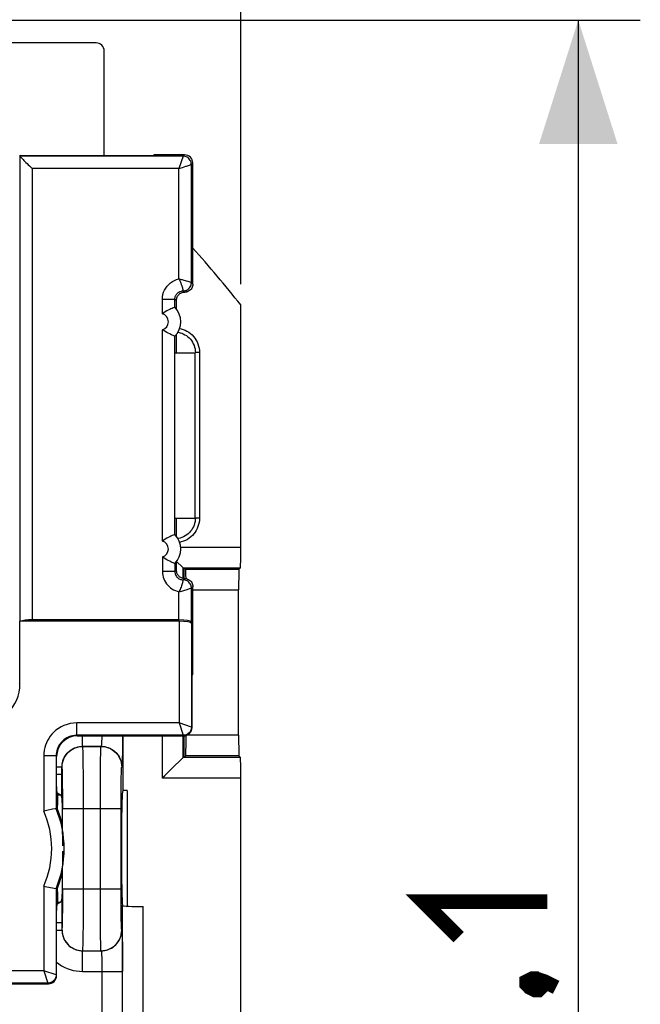
# Model space of a CAD drawing. Units: millimetres. Extents: x -80 to 32, y -25 to 47.
# Drawn here: x 17 to 32, y 1 to 24 of the extents above; entities that cross this region are included whole.
import ezdxf

# ---------------------------------------------------------------- set-up
doc = ezdxf.new("R2010")
doc.units = ezdxf.units.MM
doc.header["$LTSCALE"] = 19.36
doc.layers.get('0').update_dxf_attribs({"linetype": 'CONTINUOUS'})
for name, color, linetype in [('ASSI', 7, 'CONTINUOUS'), ('DRAFT', 7, 'CONTINUOUS'), ('RACCORDO', 7, 'CONTINUOUS')]:
    doc.layers.add(name, color=color, linetype=linetype)
doc.styles.get("Standard").update_dxf_attribs({"font": 'txt', "width": 0.8})
doc.dimstyles.new('DIMSTYLE_1', dxfattribs={"dimtxt": 3, "dimasz": 3, "dimexe": 1.5, "dimexo": 0.5, "dimgap": 0.75, "dimtad": 1, "dimtxsty": 'STANDARD', "dimblk": '_FILLED', "dimblk1": '_FILLED', "dimblk2": '_FILLED', "dimcen": 0.09, "dimazin": 2, "dimtfac": 1, "dimtofl": 0, "dimtmove": 0, "dimatfit": 3, "dimldrblk": '_FILLED', "dimfxl": 1, "dimtolj": 1, "dimarcsym": 0})

# ---------------------------------------------------------------- blocks, each defined once
blk = doc.blocks.new('_FILLED')
at = {"color": 0, "linetype": 'BYBLOCK'}
blk.add_solid([(0, 0), (-1, 0.3167), (-1, -0.3167)], dxfattribs=at)
blk = doc.blocks.new('*D0')
at = {"color": 7, "linetype": 'CONTINUOUS'}
for p, q in [((-22.608, 18.085), (-22.608, 33.991)), ((22.092, 18.085), (22.092, 33.991)), ((-22.608, 32.491), (-0.258, 32.491)), ((22.092, 32.491), (-0.258, 32.491))]:
    blk.add_line(p, q, dxfattribs=at)
at = {"color": 7, "linetype": 'CONTINUOUS', "xscale": 3, "yscale": 3, "zscale": 3, "rotation": 180}
blk.add_blockref('_FILLED', (-22.608, 32.491), dxfattribs=at)
at = {"color": 7, "linetype": 'CONTINUOUS', "xscale": 3, "yscale": 3, "zscale": 3}
blk.add_blockref('_FILLED', (22.092, 32.491), dxfattribs=at)
blk = doc.blocks.new('*D1')
at = {"color": 7, "linetype": 'CONTINUOUS'}
for p, q in [((14.227, 24.479), (31.756, 24.479)), ((30.256, 24.479), (30.256, -0.071)), ((30.256, -24.621), (30.256, -0.071)), ((14.227, -24.621), (31.756, -24.621))]:
    blk.add_line(p, q, dxfattribs=at)
at = {"color": 7, "linetype": 'CONTINUOUS', "xscale": 3, "yscale": 3, "zscale": 3}
for p, rotation in [((30.256, 24.479), 90), ((30.256, -24.621), 270)]:
    blk.add_blockref('_FILLED', p, dxfattribs=dict(at, rotation=rotation))

msp = doc.modelspace()

# ---------------------------------------------------------------- linework, layer by layer
at = {"color": 7, "linetype": 'CONTINUOUS'}
for p, q in [((20.992, 12.429), (20.992, 16.429)), ((20.932, 8.657), (20.932, 10.769)), ((20.932, 8.657), (20.914, 8.623)), ((20.914, 7.357), (20.914, 8.623)), ((18.139, 7.157), (20.714, 7.157))]:
    msp.add_line(p, q, dxfattribs=at)
at = {"color": 250, "linetype": 'CONTINUOUS'}
for p, q in [((20.714, 7.157), (20.701, 7.171)), ((20.914, 7.357), (20.901, 7.371))]:
    msp.add_line(p, q, dxfattribs=at)
at = {"color": 7, "linetype": 'CONTINUOUS', "const_width": 0.35}
for points in [[(27.363, 2.286), (26.506, 3.144), (29.506, 3.144)], [(29.006, 1.215), (29.148, 1.286), (29.22, 1.286), (29.363, 1.144), (29.363, 1.072), (29.291, 1.001), (29.22, 1.001), (29.077, 1.072), (29.006, 1.144), (29.006, 1.215)], [(29.22, 1.286), (29.434, 1.215), (29.72, 1.072)]]:
    msp.add_lwpolyline(points, dxfattribs=at)
at = {"color": 7, "linetype": 'CONTINUOUS'}
msp.add_ellipse((20.714, 7.357), major_axis=(-0.141, 0.141), ratio=0.999695, start_param=2.356347, end_param=3.926839, dxfattribs=at)
at = {"layer": 'ASSI', "color": 7, "linetype": 'CONTINUOUS'}
msp.add_line((18.592, 23.929), (16.343, 23.929), dxfattribs=at)
msp.add_ellipse((18.592, 23.729), major_axis=(0.141, 0.141), ratio=0.999695, start_param=-0.785246, end_param=0.785246, dxfattribs=at)
at = {"layer": 'DRAFT', "color": 7, "linetype": 'CONTINUOUS'}
for p, q in [((19.992, 21.219), (19.992, 21.201)), ((16.768, 21.201), (16.742, 21.188)), ((16.768, 21.201), (19.992, 21.201)), ((20.532, 16.865), (20.532, 16.429)), ((20.499, 16.429), (20.992, 16.429)), ((20.499, 12.429), (20.499, 16.429)), ((20.499, 12.429), (20.992, 12.429)), ((20.532, 12.429), (20.532, 11.993)), ((19.242, 7.157), (19.242, 5.834)), ((19.347, 5.834), (19.242, 5.834))]:
    msp.add_line(p, q, dxfattribs=at)
for points in [[(17.775, 5.008), (17.772, 5.023), (17.759, 5.076), (17.746, 5.127), (17.731, 5.178), (17.716, 5.226), (17.701, 5.273), (17.685, 5.319), (17.669, 5.362), (17.653, 5.404)], [(17.653, 3.454), (17.67, 3.497), (17.686, 3.541), (17.702, 3.588), (17.717, 3.636), (17.733, 3.686), (17.747, 3.738), (17.761, 3.791), (17.774, 3.845), (17.775, 3.85)]]:
    msp.add_lwpolyline(points, dxfattribs=at)
msp.add_arc((-0.258, -0.071), 28.483, 38.3079, 41.9308, dxfattribs=at)
for start_param, end_param in [(6.283185, 7.005777), (2.419001, 3.141593)]:
    msp.add_ellipse((17.668, 4.429), major_axis=(0, 1.3), ratio=0.017455, start_param=start_param, end_param=end_param, dxfattribs=at)
at = {"layer": 'RACCORDO', "color": 7, "linetype": 'CONTINUOUS'}
for p, q in [((18.792, 21.201), (18.792, 23.729)), ((20.732, 21.219), (19.992, 21.219)), ((16.742, 21.188), (16.749, 21.184)), ((16.766, 21.168), (16.792, 21.142)), ((20.932, 18.09), (20.932, 21.019)), ((20.532, 17.69), (20.532, 17.493)), ((20.497, 17.531), (20.497, 17.531)), ((22.092, 11.723), (22.092, 17.585)), ((20.572, 16.925), (20.581, 16.923)), ((20.497, 16.827), (20.497, 16.827)), ((20.497, 12.031), (20.497, 12.031)), ((20.583, 11.936), (20.572, 11.934)), ((20.497, 11.327), (20.497, 11.327)), ((20.532, 11.365), (20.532, 11.168)), ((20.698, 11.223), (20.696, 11.225)), ((20.698, 11.223), (20.714, 11.207)), ((20.714, 11.207), (20.714, 10.969)), ((20.747, 11.202), (20.762, 11.188)), ((22.084, 11.223), (22.048, 11.188)), ((22.04, 7.171), (22.04, 10.688)), ((20.601, 9.929), (16.753, 9.929)), ((16.753, 8.418), (16.753, 9.929)), ((20.597, 9.965), (17.049, 9.965)), ((20.897, 9.913), (20.901, 9.877)), ((20.714, 7.157), (20.714, 6.651)), ((17.639, 5.929), (17.639, 6.658)), ((20.698, 6.635), (20.696, 6.633)), ((20.698, 6.635), (20.714, 6.651)), ((20.747, 6.656), (20.762, 6.671)), ((22.084, 6.635), (22.048, 6.671)), ((20.429, 6.366), (20.388, 6.325)), ((22.092, -6.277), (22.092, 6.136)), ((17.643, 5.729), (17.726, 5.729)), ((19.242, 5.834), (19.229, 5.794)), ((19.347, 5.834), (19.347, 3.034)), ((17.765, 5.654), (17.767, 5.573)), ((17.767, 5.573), (17.769, 5.477)), ((17.623, 5.398), (17.602, 5.394)), ((17.626, 5.399), (17.623, 5.398)), ((17.653, 5.404), (17.626, 5.399)), ((17.769, 5.477), (17.771, 5.366)), ((17.771, 5.366), (17.774, 5.175)), ((17.776, 4.887), (17.777, 4.655)), ((17.777, 4.655), (17.777, 4.496)), ((17.777, 4.363), (17.777, 4.126)), ((19.207, 4.496), (19.207, 4.363)), ((17.777, 4.126), (17.776, 3.897)), ((17.776, 3.897), (17.774, 3.683)), ((17.774, 3.683), (17.771, 3.493)), ((17.403, 3.505), (17.537, 3.478)), ((17.537, 3.478), (17.623, 3.46)), ((17.623, 3.46), (17.626, 3.46)), ((17.653, 3.454), (17.626, 3.46)), ((17.769, 3.382), (17.767, 3.285)), ((17.771, 3.493), (17.769, 3.382)), ((17.643, 3.129), (17.726, 3.129)), ((17.767, 3.285), (17.765, 3.204)), ((17.639, 1.357), (17.639, 2.929)), ((19.234, 3.05), (19.229, 3.065)), ((14.792, 1.157), (17.439, 1.157))]:
    msp.add_line(p, q, dxfattribs=at)
at = {"layer": 'RACCORDO', "color": 250, "linetype": 'CONTINUOUS'}
for p, q in [((20.697, 21.184), (20.732, 21.219)), ((20.697, 21.184), (16.749, 21.184)), ((16.75, 21.184), (16.75, 9.929)), ((20.697, 21.183), (20.597, 20.884)), ((20.697, 21.184), (20.697, 21.183)), ((20.78, 20.945), (20.851, 20.969)), ((20.851, 20.969), (20.887, 20.981)), ((20.887, 20.981), (20.897, 20.984)), ((20.897, 20.984), (20.932, 21.019)), ((20.897, 18.124), (20.897, 20.984)), ((17.049, 20.884), (17.049, 9.965)), ((20.597, 20.884), (17.049, 20.884)), ((20.597, 20.884), (20.682, 20.913)), ((20.597, 18.214), (20.597, 20.884)), ((20.682, 20.913), (20.766, 20.941)), ((20.766, 20.941), (20.78, 20.945)), ((20.72, 18.179), (20.683, 18.19)), ((20.753, 18.17), (20.72, 18.179)), ((20.781, 18.161), (20.753, 18.17)), ((20.817, 18.15), (20.781, 18.161)), ((20.845, 18.141), (20.817, 18.15)), ((20.865, 18.135), (20.845, 18.141)), ((20.887, 18.127), (20.865, 18.135)), ((20.897, 18.124), (20.887, 18.127)), ((20.897, 18.124), (20.932, 18.09)), ((20.697, 17.924), (20.732, 17.89)), ((20.197, 17.724), (20.497, 17.724)), ((20.197, 17.371), (20.197, 17.724)), ((20.497, 17.531), (20.497, 17.724)), ((20.497, 17.724), (20.532, 17.69)), ((20.197, 11.871), (20.197, 16.987)), ((20.497, 12.031), (20.497, 16.827)), ((21.094, 16.431), (20.994, 16.431)), ((21.094, 16.431), (21.094, 12.427)), ((21.094, 12.427), (20.994, 12.427)), ((20.64, 11.723), (22.092, 11.723)), ((20.197, 11.487), (20.197, 11.134)), ((20.497, 11.327), (20.497, 11.134)), ((20.698, 11.223), (22.084, 11.223)), ((20.698, 10.969), (20.698, 11.223)), ((20.497, 11.134), (20.197, 11.134)), ((20.497, 11.134), (20.532, 11.168)), ((20.732, 10.969), (20.697, 10.934)), ((20.762, 11.188), (22.048, 11.188)), ((20.697, 10.934), (20.696, 10.927)), ((20.895, 10.734), (20.897, 10.734)), ((20.932, 10.769), (20.897, 10.734)), ((20.897, 9.913), (20.897, 10.734)), ((20.597, 10.645), (20.69, 10.67)), ((20.597, 9.965), (20.597, 10.644)), ((20.797, 10.702), (20.839, 10.715)), ((20.839, 10.715), (20.856, 10.721)), ((20.932, 10.688), (22.04, 10.688)), ((20.601, 9.929), (20.601, 7.471)), ((20.901, 9.877), (20.901, 7.371)), ((16.753, 8.418), (16.742, 8.429)), ((20.601, 7.471), (18.126, 7.471)), ((18.126, 7.171), (18.126, 7.471)), ((20.901, 7.371), (20.601, 7.471)), ((20.601, 7.471), (20.701, 7.171)), ((20.701, 7.171), (18.126, 7.171)), ((18.126, 7.171), (18.139, 7.157)), ((18.268, 6.903), (18.268, 7.157)), ((18.731, 7.157), (18.731, 7.126)), ((19.233, 7.157), (19.232, 6.975)), ((20.199, 6.136), (20.199, 7.157)), ((20.698, 6.635), (20.698, 7.157)), ((22.04, 7.171), (20.785, 7.171)), ((18.731, 7.126), (18.729, 7.077)), ((19.232, 6.975), (19.23, 6.846)), ((18.268, 6.903), (18.716, 6.903)), ((18.271, 6.901), (18.268, 6.903)), ((18.714, 6.901), (18.271, 6.901)), ((18.28, 6.668), (18.278, 6.762)), ((18.714, 6.901), (18.716, 6.903)), ((19.229, 6.729), (19.227, 6.628)), ((19.23, 6.846), (19.229, 6.729)), ((17.626, 6.671), (17.326, 6.671)), ((17.326, 6.671), (17.326, 5.337)), ((17.626, 6.671), (17.626, 5.399)), ((17.626, 6.671), (17.639, 6.658)), ((18.282, 6.496), (18.28, 6.668)), ((18.285, 6.209), (18.282, 6.496)), ((18.702, 6.426), (18.704, 6.61)), ((22.084, 6.635), (20.698, 6.635)), ((22.048, 6.671), (20.762, 6.671)), ((17.768, 6.403), (17.639, 6.403)), ((17.768, 6.221), (17.639, 6.221)), ((17.768, 6.014), (17.768, 6.403)), ((17.771, 6.401), (17.768, 6.403)), ((17.781, 6.21), (17.779, 6.279)), ((17.782, 6.131), (17.781, 6.21)), ((18.287, 5.784), (18.285, 6.209)), ((18.698, 5.957), (18.7, 6.205)), ((18.7, 6.205), (18.702, 6.426)), ((19.216, 6.403), (19.214, 6.401)), ((17.767, 5.823), (17.768, 6.014)), ((17.784, 5.991), (17.782, 6.131)), ((17.787, 5.773), (17.784, 5.991)), ((19.199, 5.937), (19.201, 6.084)), ((19.201, 6.084), (19.203, 6.169)), ((22.092, 6.136), (20.199, 6.136)), ((17.765, 5.654), (17.767, 5.823)), ((17.788, 5.532), (17.787, 5.773)), ((18.288, 5.401), (18.287, 5.784)), ((18.697, 5.69), (18.698, 5.957)), ((19.197, 5.594), (19.198, 5.772)), ((19.198, 5.772), (19.199, 5.937)), ((17.788, 5.401), (17.788, 5.532)), ((18.697, 5.401), (18.697, 5.69)), ((19.197, 5.401), (19.197, 5.594)), ((17.788, 5.401), (19.197, 5.401)), ((18.287, 3.04), (18.288, 5.401)), ((18.697, 3.242), (18.697, 5.401)), ((19.197, 3.385), (19.197, 5.401)), ((17.326, 3.522), (17.326, 1.471)), ((17.626, 3.46), (17.626, 1.371)), ((17.787, 3.18), (17.788, 3.457)), ((17.788, 3.457), (19.197, 3.457)), ((19.197, 3.177), (19.197, 3.385)), ((17.765, 3.204), (17.765, 3.151)), ((17.765, 3.151), (17.767, 2.976)), ((17.785, 2.935), (17.787, 3.18)), ((18.698, 2.939), (18.697, 3.242)), ((19.199, 2.99), (19.197, 3.177)), ((17.767, 2.976), (17.768, 2.78)), ((17.783, 2.785), (17.785, 2.935)), ((18.285, 2.594), (18.287, 3.04)), ((18.699, 2.671), (18.698, 2.939)), ((19.201, 2.83), (19.199, 2.99)), ((19.234, -3.192), (19.234, 3.05)), ((19.734, -3.166), (19.734, 3.024)), ((17.639, 2.637), (17.768, 2.637)), ((17.768, 2.78), (17.768, 2.455)), ((17.782, 2.698), (17.783, 2.785)), ((18.701, 2.447), (18.699, 2.671)), ((19.203, 2.698), (19.201, 2.83)), ((19.205, 2.623), (19.203, 2.698)), ((19.206, 2.561), (19.205, 2.623)), ((17.639, 2.455), (17.768, 2.455)), ((17.768, 2.455), (17.771, 2.458)), ((18.282, 2.319), (18.285, 2.594)), ((18.704, 2.26), (18.701, 2.447)), ((19.214, 2.458), (19.216, 2.455)), ((18.279, 2.157), (18.282, 2.319)), ((18.706, 2.157), (18.704, 2.26)), ((18.707, 2.074), (18.706, 2.157)), ((19.225, 2.316), (19.227, 2.231)), ((19.227, 2.231), (19.229, 2.129)), ((18.268, 1.955), (18.271, 1.958)), ((18.268, 1.955), (18.716, 1.955)), ((18.268, 1.455), (18.268, 1.955)), ((18.271, 1.958), (18.714, 1.958)), ((18.716, 1.955), (18.714, 1.958)), ((19.229, 2.129), (19.23, 2.013)), ((19.23, 2.013), (19.232, 1.884)), ((18.727, 1.839), (18.729, 1.802)), ((18.729, 1.802), (18.73, 1.758)), ((18.73, 1.758), (18.731, 1.706)), ((18.731, 1.706), (18.732, 1.645)), ((19.232, 1.884), (19.233, 1.673)), ((19.233, 1.673), (19.233, 1.455)), ((17.326, 1.471), (11.977, 1.471)), ((17.626, 1.371), (17.326, 1.471)), ((17.326, 1.471), (17.426, 1.171)), ((18.268, 1.455), (19.233, 1.455)), ((18.732, 1.645), (18.733, 1.576)), ((18.733, 1.576), (18.733, 1.497)), ((18.733, 1.497), (18.733, -1.639)), ((17.639, 1.357), (17.626, 1.371)), ((17.426, 1.171), (12.179, 1.171)), ((17.439, 1.157), (17.426, 1.171))]:
    msp.add_line(p, q, dxfattribs=at)
at = {"layer": 'RACCORDO', "color": 7, "linetype": 'CONTINUOUS'}
for points in [[(16.75, 21.184), (16.752, 21.182), (16.766, 21.168)], [(16.792, 21.142), (16.828, 21.106), (16.849, 21.085)], [(16.849, 21.085), (16.898, 21.036), (16.925, 21.009), (16.954, 20.98), (16.985, 20.95), (17.017, 20.918), (17.049, 20.884)], [(20.732, 17.89), (20.71, 17.889), (20.689, 17.885), (20.669, 17.88), (20.65, 17.873), (20.631, 17.863), (20.614, 17.852), (20.598, 17.839), (20.583, 17.824), (20.57, 17.808), (20.558, 17.79), (20.549, 17.772), (20.541, 17.752), (20.536, 17.732), (20.533, 17.711), (20.532, 17.69)], [(20.932, 18.09), (20.93, 18.063), (20.925, 18.038), (20.916, 18.013), (20.905, 17.99), (20.89, 17.968), (20.873, 17.949), (20.853, 17.931), (20.831, 17.917), (20.808, 17.905), (20.784, 17.897), (20.758, 17.892), (20.732, 17.89)], [(20.454, 17.513), (20.432, 17.503), (20.405, 17.491), (20.373, 17.476), (20.338, 17.458), (20.302, 17.439), (20.267, 17.418), (20.232, 17.396), (20.197, 17.371)], [(20.497, 17.531), (20.494, 17.53), (20.486, 17.526), (20.454, 17.513)], [(20.486, 16.832), (20.454, 16.846), (20.432, 16.855), (20.405, 16.868), (20.373, 16.883), (20.338, 16.9), (20.302, 16.92), (20.267, 16.94), (20.232, 16.963), (20.197, 16.987)], [(20.581, 16.923), (20.623, 16.914), (20.664, 16.901), (20.703, 16.885), (20.741, 16.866), (20.778, 16.843), (20.812, 16.817), (20.844, 16.789), (20.873, 16.757), (20.9, 16.723), (20.924, 16.687), (20.945, 16.648), (20.962, 16.607), (20.976, 16.564), (20.986, 16.52), (20.992, 16.476), (20.994, 16.431)], [(20.497, 16.827), (20.494, 16.829), (20.486, 16.832)], [(20.994, 12.427), (20.992, 12.384), (20.986, 12.341), (20.977, 12.299), (20.964, 12.258), (20.948, 12.218), (20.929, 12.18), (20.906, 12.144), (20.88, 12.11), (20.852, 12.078), (20.82, 12.048), (20.786, 12.022), (20.75, 11.998), (20.711, 11.977), (20.67, 11.959), (20.627, 11.945), (20.583, 11.936)], [(20.454, 12.013), (20.432, 12.003), (20.405, 11.991), (20.373, 11.976), (20.338, 11.958), (20.302, 11.939), (20.267, 11.918), (20.232, 11.896), (20.197, 11.871)], [(20.497, 12.031), (20.494, 12.03), (20.486, 12.026), (20.454, 12.013)], [(20.486, 11.332), (20.454, 11.346), (20.432, 11.355), (20.405, 11.368), (20.373, 11.383), (20.338, 11.4), (20.302, 11.42), (20.267, 11.44), (20.232, 11.463), (20.197, 11.487)], [(20.497, 11.327), (20.494, 11.329), (20.486, 11.332)], [(20.696, 11.225), (20.683, 11.239), (20.542, 11.38)], [(20.532, 11.168), (20.533, 11.147), (20.536, 11.126), (20.541, 11.106), (20.549, 11.087), (20.558, 11.068), (20.57, 11.051), (20.583, 11.035), (20.598, 11.02), (20.614, 11.007), (20.631, 10.995), (20.65, 10.986), (20.669, 10.978), (20.689, 10.973), (20.71, 10.97), (20.732, 10.969)], [(20.732, 10.969), (20.758, 10.967), (20.784, 10.962), (20.808, 10.953), (20.831, 10.942), (20.853, 10.927), (20.873, 10.91), (20.89, 10.89), (20.905, 10.868), (20.916, 10.845), (20.925, 10.821), (20.93, 10.795), (20.932, 10.769)], [(20.696, 6.633), (20.683, 6.62), (20.429, 6.366)], [(20.388, 6.325), (20.25, 6.186), (20.199, 6.136)], [(17.729, 5.727), (17.716, 5.737), (17.703, 5.745), (17.688, 5.753), (17.673, 5.759), (17.658, 5.765), (17.643, 5.77), (17.64, 5.771)], [(17.765, 5.654), (17.762, 5.672), (17.757, 5.689), (17.75, 5.703), (17.74, 5.716), (17.729, 5.727)], [(17.403, 5.353), (17.365, 5.345), (17.326, 5.337)], [(17.602, 5.394), (17.537, 5.381), (17.403, 5.353)], [(17.774, 5.175), (17.776, 4.962), (17.776, 4.887)], [(17.326, 3.522), (17.365, 3.513), (17.403, 3.505)], [(17.64, 3.088), (17.643, 3.088), (17.658, 3.093), (17.673, 3.099), (17.688, 3.106)], [(17.688, 3.106), (17.703, 3.113), (17.716, 3.122)], [(17.716, 3.122), (17.729, 3.132), (17.74, 3.143), (17.75, 3.155), (17.757, 3.17)], [(17.757, 3.17), (17.762, 3.186), (17.765, 3.204)]]:
    msp.add_lwpolyline(points, dxfattribs=at)
at = {"layer": 'RACCORDO', "color": 250, "linetype": 'CONTINUOUS'}
for points in [[(20.897, 20.984), (20.896, 21.011), (20.891, 21.036), (20.882, 21.061), (20.871, 21.084), (20.856, 21.106), (20.839, 21.126), (20.819, 21.143), (20.797, 21.158), (20.774, 21.169), (20.749, 21.178), (20.724, 21.183), (20.697, 21.184)], [(20.197, 17.724), (20.201, 17.782), (20.211, 17.838), (20.226, 17.892), (20.249, 17.944), (20.277, 17.994), (20.31, 18.04), (20.349, 18.082), (20.392, 18.12), (20.439, 18.152), (20.488, 18.178), (20.541, 18.199), (20.597, 18.214)], [(20.683, 18.19), (20.663, 18.196), (20.597, 18.214)], [(20.597, 18.214), (20.608, 18.193), (20.618, 18.172), (20.627, 18.152), (20.635, 18.133), (20.642, 18.115), (20.649, 18.098), (20.655, 18.082), (20.66, 18.067), (20.665, 18.052), (20.67, 18.039), (20.673, 18.027), (20.677, 18.015), (20.68, 18.004), (20.682, 17.994), (20.685, 17.985), (20.687, 17.977), (20.688, 17.969), (20.69, 17.962), (20.691, 17.956)], [(20.697, 17.924), (20.724, 17.926), (20.749, 17.931), (20.774, 17.939), (20.797, 17.951), (20.819, 17.965), (20.839, 17.983), (20.856, 18.002), (20.871, 18.024), (20.882, 18.048), (20.891, 18.072), (20.896, 18.098), (20.897, 18.124)], [(20.497, 17.724), (20.498, 17.745), (20.502, 17.766), (20.507, 17.786), (20.515, 17.806), (20.524, 17.824), (20.536, 17.842), (20.549, 17.858), (20.564, 17.873), (20.58, 17.886), (20.597, 17.897), (20.616, 17.907), (20.636, 17.914), (20.656, 17.92), (20.677, 17.923), (20.697, 17.924)], [(20.691, 17.956), (20.693, 17.946), (20.694, 17.941)], [(20.694, 17.941), (20.696, 17.931), (20.697, 17.927)], [(20.697, 17.927), (20.697, 17.925), (20.697, 17.925), (20.697, 17.924)], [(20.615, 17.018), (20.649, 17.011), (20.698, 16.995), (20.745, 16.976), (20.791, 16.953), (20.834, 16.925), (20.875, 16.894), (20.914, 16.86), (20.949, 16.823), (20.981, 16.782), (21.009, 16.738), (21.034, 16.691), (21.056, 16.642), (21.072, 16.591), (21.084, 16.539), (21.091, 16.486), (21.094, 16.431)], [(21.094, 12.427), (21.092, 12.375), (21.085, 12.323), (21.074, 12.273), (21.058, 12.224), (21.039, 12.176), (21.016, 12.131), (20.988, 12.087), (20.957, 12.046), (20.923, 12.008), (20.886, 11.973), (20.845, 11.941), (20.801, 11.912), (20.754, 11.887), (20.705, 11.866), (20.654, 11.849), (20.615, 11.84)], [(20.197, 11.134), (20.2, 11.088), (20.206, 11.043), (20.216, 10.999), (20.231, 10.956), (20.249, 10.914), (20.271, 10.874), (20.296, 10.836), (20.325, 10.801), (20.357, 10.768), (20.392, 10.739), (20.429, 10.713), (20.469, 10.69), (20.51, 10.671), (20.553, 10.656), (20.597, 10.644)], [(20.497, 11.134), (20.498, 11.113), (20.502, 11.093), (20.507, 11.073), (20.515, 11.053), (20.524, 11.034), (20.536, 11.017), (20.549, 11), (20.564, 10.986), (20.58, 10.972), (20.597, 10.961), (20.616, 10.952), (20.636, 10.944), (20.656, 10.939), (20.677, 10.935), (20.697, 10.934)], [(20.696, 10.927), (20.695, 10.919), (20.692, 10.907), (20.689, 10.893), (20.685, 10.876), (20.68, 10.857), (20.674, 10.835), (20.667, 10.811), (20.658, 10.786), (20.649, 10.759), (20.637, 10.731), (20.625, 10.703), (20.612, 10.674), (20.597, 10.645)], [(20.897, 10.734), (20.896, 10.761), (20.891, 10.786), (20.882, 10.811), (20.871, 10.834), (20.856, 10.856), (20.839, 10.876), (20.819, 10.893), (20.797, 10.908), (20.774, 10.919), (20.749, 10.928), (20.723, 10.933), (20.697, 10.934)], [(20.856, 10.721), (20.882, 10.729), (20.895, 10.734)], [(20.69, 10.67), (20.719, 10.679), (20.797, 10.702)], [(18.126, 7.471), (18.044, 7.466), (17.965, 7.454), (17.89, 7.435), (17.816, 7.408), (17.746, 7.374), (17.682, 7.336), (17.623, 7.293), (17.57, 7.246), (17.523, 7.197), (17.483, 7.148), (17.448, 7.097), (17.418, 7.044), (17.392, 6.99), (17.37, 6.933), (17.352, 6.874), (17.339, 6.81), (17.33, 6.742), (17.326, 6.671)], [(18.126, 7.171), (18.075, 7.168), (18.026, 7.161), (17.978, 7.148), (17.932, 7.132), (17.888, 7.111), (17.848, 7.087), (17.812, 7.06), (17.779, 7.03), (17.749, 7), (17.724, 6.968), (17.703, 6.937), (17.684, 6.904), (17.667, 6.87), (17.654, 6.835), (17.642, 6.798), (17.633, 6.757), (17.628, 6.715), (17.626, 6.671)], [(20.901, 7.371), (20.899, 7.344), (20.894, 7.319), (20.886, 7.294), (20.874, 7.271), (20.86, 7.249), (20.842, 7.229), (20.823, 7.212), (20.801, 7.197), (20.777, 7.186), (20.753, 7.177), (20.727, 7.172), (20.701, 7.171)], [(18.729, 7.077), (18.728, 7.037), (18.727, 7.019), (18.726, 7.004), (18.726, 6.989), (18.725, 6.976), (18.724, 6.965), (18.724, 6.954), (18.723, 6.945), (18.722, 6.937), (18.722, 6.93), (18.721, 6.924), (18.72, 6.919), (18.72, 6.915), (18.719, 6.911), (18.719, 6.908), (18.718, 6.906), (18.717, 6.905), (18.717, 6.904), (18.716, 6.903)], [(17.768, 6.403), (17.77, 6.44), (17.774, 6.477), (17.78, 6.513), (17.79, 6.548), (17.801, 6.582), (17.816, 6.616), (17.832, 6.648), (17.851, 6.679), (17.873, 6.709), (17.896, 6.737), (17.921, 6.763), (17.948, 6.787), (17.977, 6.81), (18.008, 6.83), (18.04, 6.848), (18.075, 6.865), (18.112, 6.878), (18.15, 6.889), (18.189, 6.897), (18.228, 6.902), (18.268, 6.903)], [(17.771, 6.401), (17.773, 6.453), (17.782, 6.505), (17.795, 6.555), (17.814, 6.604), (17.838, 6.651), (17.866, 6.695), (17.899, 6.735), (17.936, 6.772), (17.977, 6.805), (18.021, 6.834), (18.067, 6.858), (18.116, 6.876), (18.167, 6.89), (18.218, 6.898), (18.271, 6.901)], [(18.278, 6.762), (18.277, 6.801), (18.275, 6.835), (18.274, 6.862), (18.273, 6.882), (18.272, 6.895), (18.271, 6.901)], [(18.704, 6.61), (18.706, 6.714), (18.707, 6.759), (18.708, 6.799), (18.709, 6.833), (18.71, 6.861), (18.711, 6.882), (18.713, 6.895), (18.714, 6.901)], [(18.714, 6.901), (18.766, 6.898), (18.818, 6.89), (18.868, 6.876), (18.917, 6.858), (18.964, 6.834), (19.008, 6.805), (19.048, 6.772), (19.085, 6.735), (19.118, 6.695), (19.147, 6.651), (19.171, 6.604), (19.189, 6.555), (19.203, 6.505), (19.211, 6.453), (19.214, 6.401)], [(18.716, 6.903), (18.76, 6.901), (18.803, 6.896), (18.846, 6.886), (18.887, 6.873), (18.928, 6.856), (18.966, 6.836), (19.003, 6.813), (19.038, 6.786), (19.07, 6.757), (19.099, 6.725), (19.126, 6.69), (19.149, 6.653), (19.169, 6.615), (19.186, 6.574), (19.199, 6.533), (19.209, 6.49), (19.214, 6.447), (19.216, 6.403)], [(19.227, 6.628), (19.225, 6.543), (19.224, 6.507), (19.222, 6.477), (19.221, 6.451), (19.22, 6.431), (19.219, 6.416), (19.218, 6.407), (19.216, 6.403)], [(17.779, 6.279), (17.778, 6.308), (17.777, 6.334), (17.775, 6.357), (17.774, 6.375), (17.773, 6.388), (17.772, 6.397), (17.771, 6.401)], [(19.203, 6.169), (19.205, 6.243), (19.206, 6.277), (19.207, 6.307), (19.208, 6.333), (19.209, 6.356), (19.21, 6.374), (19.211, 6.388), (19.213, 6.397), (19.214, 6.401)], [(17.771, 2.458), (17.772, 2.461), (17.773, 2.468), (17.774, 2.48), (17.775, 2.494), (17.776, 2.513), (17.777, 2.535), (17.778, 2.561), (17.779, 2.591), (17.78, 2.623), (17.782, 2.698)], [(17.768, 2.455), (17.77, 2.418), (17.774, 2.381), (17.781, 2.344), (17.79, 2.309), (17.802, 2.274), (17.817, 2.24), (17.834, 2.208), (17.853, 2.176), (17.875, 2.147), (17.898, 2.119), (17.924, 2.092), (17.952, 2.068), (17.981, 2.046), (18.012, 2.026), (18.045, 2.008), (18.079, 1.992), (18.115, 1.979), (18.153, 1.969), (18.191, 1.961), (18.229, 1.957), (18.268, 1.955)], [(17.771, 2.458), (17.773, 2.405), (17.782, 2.354), (17.795, 2.303), (17.814, 2.254), (17.838, 2.208), (17.866, 2.164), (17.899, 2.123), (17.936, 2.086), (17.977, 2.053), (18.021, 2.025), (18.067, 2.001), (18.116, 1.982), (18.167, 1.969), (18.218, 1.96), (18.271, 1.958)], [(18.714, 1.958), (18.766, 1.96), (18.818, 1.969), (18.868, 1.982), (18.917, 2.001), (18.964, 2.025), (19.008, 2.053), (19.048, 2.086), (19.085, 2.123), (19.118, 2.164), (19.147, 2.208), (19.171, 2.254), (19.189, 2.303), (19.203, 2.354), (19.211, 2.405), (19.214, 2.458)], [(18.716, 1.955), (18.76, 1.957), (18.803, 1.963), (18.846, 1.972), (18.887, 1.985), (18.928, 2.002), (18.966, 2.022), (19.003, 2.046), (19.038, 2.072), (19.07, 2.102), (19.099, 2.134), (19.126, 2.169), (19.149, 2.205), (19.169, 2.244), (19.186, 2.284), (19.199, 2.326), (19.209, 2.368), (19.214, 2.412), (19.216, 2.455)], [(19.214, 2.458), (19.213, 2.461), (19.212, 2.469), (19.211, 2.48), (19.209, 2.495), (19.208, 2.513), (19.207, 2.535), (19.206, 2.561)], [(19.216, 2.455), (19.218, 2.451), (19.219, 2.442), (19.22, 2.427), (19.221, 2.407), (19.222, 2.382), (19.224, 2.352), (19.225, 2.316)], [(18.271, 1.958), (18.272, 1.963), (18.273, 1.974), (18.274, 1.991), (18.275, 2.013), (18.276, 2.041), (18.277, 2.074), (18.279, 2.157)], [(18.714, 1.958), (18.713, 1.963), (18.712, 1.974), (18.711, 1.991), (18.71, 2.013), (18.709, 2.041), (18.707, 2.074)], [(18.716, 1.955), (18.717, 1.955), (18.717, 1.954), (18.718, 1.952), (18.719, 1.95), (18.719, 1.947), (18.72, 1.944), (18.72, 1.94), (18.721, 1.934), (18.722, 1.928), (18.722, 1.921), (18.723, 1.913), (18.724, 1.904), (18.724, 1.894), (18.725, 1.882), (18.726, 1.869), (18.726, 1.855), (18.727, 1.839)], [(17.639, 1.678), (17.694, 1.637), (17.756, 1.596), (17.821, 1.561), (17.89, 1.53), (17.963, 1.503), (18.037, 1.482), (18.112, 1.468), (18.189, 1.459), (18.268, 1.455)], [(17.626, 1.371), (17.624, 1.344), (17.619, 1.319), (17.611, 1.294), (17.599, 1.271), (17.585, 1.249), (17.567, 1.229), (17.548, 1.212), (17.526, 1.197), (17.502, 1.186), (17.478, 1.177), (17.452, 1.172), (17.426, 1.171)]]:
    msp.add_lwpolyline(points, dxfattribs=at)
at = {"layer": 'RACCORDO', "color": 7, "linetype": 'CONTINUOUS'}
for centre in [(20.142, 17.179), (20.142, 11.679)]:
    msp.add_arc(centre, 0.5, 315.2734, 44.7266, dxfattribs=at)
at = {"layer": 'RACCORDO', "color": 250, "linetype": 'CONTINUOUS'}
for centre, radius, start, end in [((20.142, 17.179), 0.2, 286.0189, 73.9811), ((20.142, 11.679), 0.2, 286.0189, 73.9811), ((15.312, 4.429), 2.209, 335.743, 24.257), ((15.312, 4.429), 2.509, 337.26, 22.74)]:
    msp.add_arc(centre, radius, start, end, dxfattribs=at)
at = {"layer": 'RACCORDO', "color": 7, "linetype": 'CONTINUOUS'}
for centre, major_axis, ratio, start_param, end_param in [((20.732, 21.018), (0.141, 0.141), 0.999695, -0.785246, 0.785246), ((16.749, 20.884), (0, 0.3), 0.034921, -0.034907, -0.017453), ((22.084, 11.723), (0, 0.5), 0.017455, -3.124139, -1.570796), ((20.447, 11.202), (0.3, 0), 0.017455, 0.017453, 0.471467), ((20.761, 10.688), (0, 0.5), 0.017455, 5.299449, 6.265732), ((22.049, 10.688), (0, 0.5), 0.017455, 0.017453, 1.570796), ((17.049, 9.912), (0.3, 0), 0.176327, 1.570796, 2.801756), ((20.597, 9.912), (0.3, 0), 0.176327, 0.017453, 1.570796), ((20.601, 9.876), (0.3, 0), 0.176327, 0.017453, 1.570796), ((15.752, 8.419), (0.708, -0.708), 0.998783, -0.784789, 0.784789), ((18.139, 6.657), (0.354, -0.354), 0.999695, 2.356347, 3.926839), ((20.761, 7.171), (0, 0.5), 0.017455, 3.159046, 4.712389), ((22.049, 7.171), (0, 0.5), 0.017455, -4.712389, -3.159046), ((20.447, 6.657), (0.3, 0), 0.017455, -0.471467, -0.017453), ((22.084, 6.136), (0, 0.5), 0.017455, -1.570796, -0.017453), ((17.643, 5.929), (0, 0.2), 0.017455, -4.712389, -3.141593), ((17.674, 4.524), (0, 1.3), 0.052408, 6.58227, 6.666737), ((19.23, 4.496), (0, 1.3), 0.017455, 0.05236, 1.570796), ((19.23, 4.363), (0, 1.3), 0.017455, -4.712389, -3.193953), ((17.643, 2.929), (0, 0.2), 0.017455, 0, 1.570796), ((17.674, 4.334), (0, 1.3), 0.052408, -3.525126, -3.440692), ((19.734, 3.051), (0.5, 0), 0.052408, 3.159046, 4.712389), ((17.439, 1.357), (0.141, -0.141), 0.999695, -0.785246, 0.785246)]:
    msp.add_ellipse(centre, major_axis=major_axis, ratio=ratio, start_param=start_param, end_param=end_param, dxfattribs=at)

# ---------------------------------------------------------------- dimensions: what is measured, and where the dimension line sits
at = {"color": 7, "linetype": 'CONTINUOUS'}
dim = msp.add_linear_dim(base=(22.092, 32.491), p1=(-22.608, 17.585), p2=(22.092, 17.585), dimstyle='DIMSTYLE_1', dxfattribs=at)
dim.commit()
dim.dimension.update_dxf_attribs({"geometry": '*D0', "text_midpoint": (-4.651, 32.491), "dimtype": 160})
dim = msp.add_linear_dim(base=(30.256, -24.621), p1=(13.727, 24.479), p2=(13.727, -24.621), angle=270, dimstyle='DIMSTYLE_1', dxfattribs=at)
dim.commit()
dim.dimension.update_dxf_attribs({"geometry": '*D1', "text_midpoint": (30.256, -4.142), "dimtype": 160})

doc.saveas('drawing.dxf')
